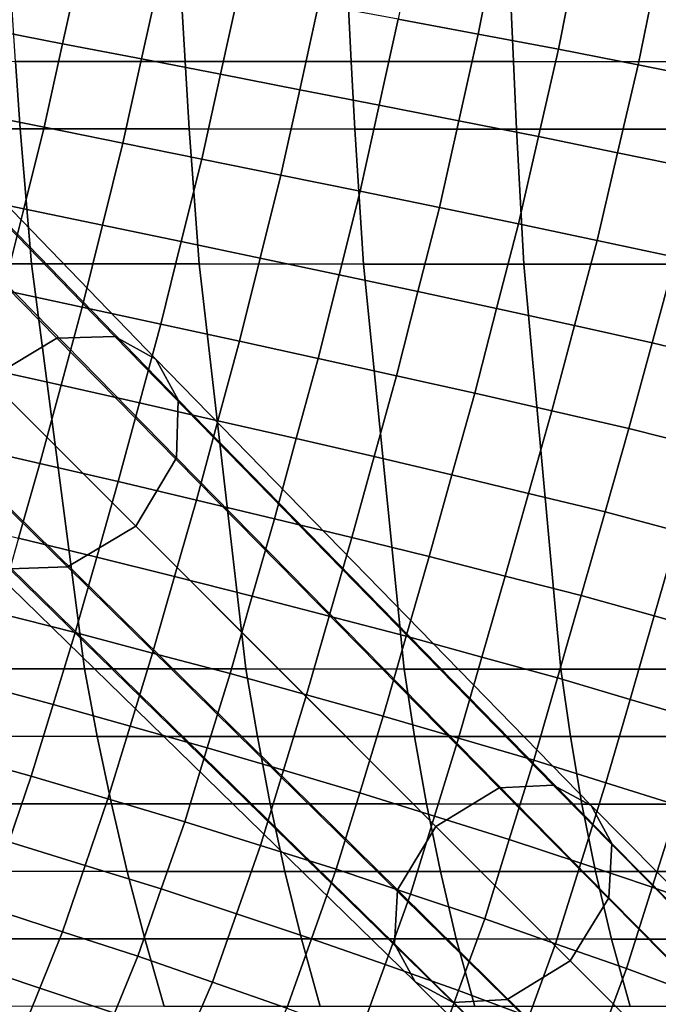
# Model space of a CAD drawing. Units: inches. Extents: x -10 to 10.9, y -11.8 to 11.8.
# Drawn here: x 6.7 to 8.3, y -8.2 to -5.6 of the extents above; entities that cross this region are included whole.
import ezdxf

# ---------------------------------------------------------------- set-up
doc = ezdxf.new("R2010")
doc.units = ezdxf.units.IN
doc.header["$MEASUREMENT"] = 0
doc.layers.add('SEAT-BASE', color=5, linetype='Continuous')
doc.layers.add('SEAT-FABRIC', color=5, linetype='Continuous')

msp = doc.modelspace()

# ---------------------------------------------------------------- linework, layer by layer
at = {"layer": 'SEAT-BASE'}
for points in [[(6.783, -6.4686, 4.0483), (5.6484, -5.3113, 4.9794), (5.4569, -5.4248, 4.8876), (6.6061, -6.574, 3.9642)], [(6.9328, -6.4639, 4.2192), (5.8103, -5.3069, 5.1649), (5.6484, -5.3113, 4.9794), (6.783, -6.4686, 4.0483)], [(7.0387, -6.5224, 4.4128), (5.9247, -5.3705, 5.3746), (5.8103, -5.3069, 5.1649), (6.9328, -6.4639, 4.2192)], [(7.0971, -6.6282, 4.6063), (5.9883, -5.485, 5.5843), (5.9247, -5.3705, 5.3746), (7.0387, -6.5224, 4.4128)], [(7.0924, -6.778, 4.7772), (5.984, -5.6468, 5.7698), (5.9883, -5.485, 5.5843), (7.0971, -6.6282, 4.6063)], [(6.987, -6.9549, 4.8614), (5.8704, -5.8383, 5.8616), (5.984, -5.6468, 5.7698), (7.0924, -6.778, 4.7772)], [(6.8101, -7.0603, 4.7772), (5.6789, -5.9518, 5.7698), (5.8704, -5.8383, 5.8616), (6.987, -6.9549, 4.8614)], [(6.6603, -7.065, 4.6063), (5.5171, -5.9562, 5.5843), (5.6789, -5.9518, 5.7698), (6.8101, -7.0603, 4.7772)], [(7.9276, -7.6322, 3.1089), (6.783, -6.4686, 4.0483), (6.6061, -6.574, 3.9642), (7.7641, -7.7319, 3.0337)], [(8.0676, -7.6248, 3.2651), (6.9328, -6.4639, 4.2192), (6.783, -6.4686, 4.0483), (7.9276, -7.6322, 3.1089)], [(8.1662, -7.6778, 3.4436), (7.0387, -6.5224, 4.4128), (6.9328, -6.4639, 4.2192), (8.0676, -7.6248, 3.2651)], [(8.2192, -7.7764, 3.6222), (7.0971, -6.6282, 4.6063), (7.0387, -6.5224, 4.4128), (8.1662, -7.6778, 3.4436)], [(7.7641, -7.7319, 3.0337), (6.6061, -6.574, 3.9642), (6.5007, -6.7509, 4.0483), (7.6643, -7.8955, 3.1089)], [(8.2118, -7.9164, 3.7784), (7.0924, -6.778, 4.7772), (7.0971, -6.6282, 4.6063), (8.2192, -7.7764, 3.6222)], [(7.6643, -7.8955, 3.1089), (6.5007, -6.7509, 4.0483), (6.496, -6.9007, 4.2192), (7.6569, -8.0355, 3.2651)], [(8.1121, -8.08, 3.8535), (6.987, -6.9549, 4.8614), (7.0924, -6.778, 4.7772), (8.2118, -7.9164, 3.7784)], [(7.6569, -8.0355, 3.2651), (6.496, -6.9007, 4.2192), (6.5545, -7.0065, 4.4128), (7.71, -8.1341, 3.4436)], [(7.9485, -8.1797, 3.7784), (6.8101, -7.0603, 4.7772), (6.987, -6.9549, 4.8614), (8.1121, -8.08, 3.8535)], [(7.71, -8.1341, 3.4436), (6.5545, -7.0065, 4.4128), (6.6603, -7.065, 4.6063), (7.8085, -8.1871, 3.6222)], [(7.8085, -8.1871, 3.6222), (6.6603, -7.065, 4.6063), (6.8101, -7.0603, 4.7772), (7.9485, -8.1797, 3.7784)], [(9.0719, -8.7893, 2.1697), (7.9276, -7.6322, 3.1089), (7.7641, -7.7319, 3.0337), (8.9194, -8.8873, 2.1054)], [(9.206, -8.7752, 2.311), (8.0676, -7.6248, 3.2651), (7.9276, -7.6322, 3.1089), (9.0719, -8.7893, 2.1697)], [(9.2997, -8.8222, 2.4767), (8.1662, -7.6778, 3.4436), (8.0676, -7.6248, 3.2651), (9.206, -8.7752, 2.311)], [(9.3466, -8.9159, 2.6424), (8.2192, -7.7764, 3.6222), (8.1662, -7.6778, 3.4436), (9.2997, -8.8222, 2.4767)], [(8.9194, -8.8873, 2.1054), (7.7641, -7.7319, 3.0337), (7.6643, -7.8955, 3.1089), (8.8214, -9.0398, 2.1697)], [(9.3326, -9.0499, 2.7837), (8.2118, -7.9164, 3.7784), (8.2192, -7.7764, 3.6222), (9.3466, -8.9159, 2.6424)], [(8.8214, -9.0398, 2.1697), (7.6643, -7.8955, 3.1089), (7.6569, -8.0355, 3.2651), (8.8073, -9.1738, 2.311)], [(9.2346, -9.2025, 2.848), (8.1121, -8.08, 3.8535), (8.2118, -7.9164, 3.7784), (9.3326, -9.0499, 2.7837)], [(8.8073, -9.1738, 2.311), (7.6569, -8.0355, 3.2651), (7.71, -8.1341, 3.4436), (8.8543, -9.2676, 2.4767)], [(9.082, -9.3005, 2.7837), (7.9485, -8.1797, 3.7784), (8.1121, -8.08, 3.8535), (9.2346, -9.2025, 2.848)], [(8.8543, -9.2676, 2.4767), (7.71, -8.1341, 3.4436), (7.8085, -8.1871, 3.6222), (8.948, -9.3145, 2.6424)], [(8.948, -9.3145, 2.6424), (7.8085, -8.1871, 3.6222), (7.9485, -8.1797, 3.7784), (9.082, -9.3005, 2.7837)]]:
    msp.add_3dface(points, dxfattribs=at)
at = {"layer": 'SEAT-FABRIC'}
for points in [[(7.6665, -5.6426, 19.4798), (7.8739, -5.6815, 19.451), (7.9185, -5.4561, 19.4076), (7.7104, -5.4189, 19.4356)], [(6.8455, -5.4903, 19.5586), (6.6422, -5.4528, 19.5724), (6.5944, -5.6671, 19.6), (6.7977, -5.7062, 19.5852)], [(8.0812, -5.7205, 19.4221), (8.1266, -5.4932, 19.3796), (7.9185, -5.4561, 19.4076), (7.8739, -5.6815, 19.451)], [(6.8455, -5.4903, 19.5586), (6.7977, -5.7062, 19.5852), (7.0019, -5.7458, 19.5671), (7.05, -5.5283, 19.5409)], [(8.0812, -5.7205, 19.4221), (8.2874, -5.7612, 19.3795), (8.3341, -5.5326, 19.3381), (8.1266, -5.4932, 19.3796)], [(7.2545, -5.5662, 19.5232), (7.05, -5.5283, 19.5409), (7.0019, -5.7458, 19.5671), (7.2062, -5.7855, 19.549)], [(8.4936, -5.802, 19.337), (8.5415, -5.572, 19.2967), (8.3341, -5.5326, 19.3381), (8.2874, -5.7612, 19.3795)], [(7.1146, -5.7522, 17.8269), (6.6758, -5.752, 17.8265), (6.6645, -5.5774, 17.8091), (7.1045, -5.5776, 17.8114)], [(7.5448, -5.7525, 17.814), (7.1146, -5.7522, 17.8269), (7.1045, -5.5776, 17.8114), (7.536, -5.5778, 17.8006)], [(7.2545, -5.5662, 19.5232), (7.2062, -5.7855, 19.549), (7.4117, -5.8254, 19.5272), (7.4605, -5.6044, 19.5015)], [(7.9646, -5.7526, 17.7852), (7.5448, -5.7525, 17.814), (7.536, -5.5778, 17.8006), (7.9571, -5.578, 17.7737)], [(8.3724, -5.7528, 17.7379), (7.9646, -5.7526, 17.7852), (7.9571, -5.578, 17.7737), (8.3659, -5.5782, 17.7279)], [(7.6665, -5.6426, 19.4798), (7.4605, -5.6044, 19.5015), (7.4117, -5.8254, 19.5272), (7.6171, -5.8653, 19.5054)], [(7.6665, -5.6426, 19.4798), (7.6171, -5.8653, 19.5054), (7.8234, -5.9058, 19.4763), (7.8739, -5.6815, 19.451)], [(6.7499, -5.9221, 19.6118), (6.7977, -5.7062, 19.5852), (6.5944, -5.6671, 19.6), (6.5466, -5.8814, 19.6276)], [(8.0812, -5.7205, 19.4221), (7.8739, -5.6815, 19.451), (7.8234, -5.9058, 19.4763), (8.0297, -5.9463, 19.4472)], [(6.7499, -5.9221, 19.6118), (6.9539, -5.9634, 19.5933), (7.0019, -5.7458, 19.5671), (6.7977, -5.7062, 19.5852)], [(8.0812, -5.7205, 19.4221), (8.0297, -5.9463, 19.4472), (8.2343, -5.9883, 19.4047), (8.2874, -5.7612, 19.3795)], [(6.6881, -5.9267, 17.8455), (6.2431, -5.9264, 17.8355), (6.2298, -5.7518, 17.815), (6.6758, -5.752, 17.8265)], [(7.1256, -5.9269, 17.8438), (6.6881, -5.9267, 17.8455), (6.6758, -5.752, 17.8265), (7.1146, -5.7522, 17.8269)], [(7.1579, -6.0047, 19.5749), (7.2062, -5.7855, 19.549), (7.0019, -5.7458, 19.5671), (6.9539, -5.9634, 19.5933)], [(7.5543, -5.9271, 17.8287), (7.1256, -5.9269, 17.8438), (7.1146, -5.7522, 17.8269), (7.5448, -5.7525, 17.814)], [(7.9727, -5.9273, 17.7977), (7.5543, -5.9271, 17.8287), (7.5448, -5.7525, 17.814), (7.9646, -5.7526, 17.7852)], [(8.3795, -5.9275, 17.7489), (7.9727, -5.9273, 17.7977), (7.9646, -5.7526, 17.7852), (8.3724, -5.7528, 17.7379)], [(8.4936, -5.802, 19.337), (8.2874, -5.7612, 19.3795), (8.2343, -5.9883, 19.4047), (8.4389, -6.0302, 19.3623)], [(7.1579, -6.0047, 19.5749), (7.3628, -6.0463, 19.5529), (7.4117, -5.8254, 19.5272), (7.2062, -5.7855, 19.549)], [(7.5678, -6.0879, 19.5309), (7.6171, -5.8653, 19.5054), (7.4117, -5.8254, 19.5272), (7.3628, -6.0463, 19.5529)], [(6.7499, -5.9221, 19.6118), (6.5466, -5.8814, 19.6276), (6.4942, -6.0913, 19.6214), (6.6975, -6.1332, 19.6075)], [(7.5678, -6.0879, 19.5309), (7.773, -6.13, 19.5017), (7.8234, -5.9058, 19.4763), (7.6171, -5.8653, 19.5054)], [(7.9782, -6.1721, 19.4724), (8.0297, -5.9463, 19.4472), (7.8234, -5.9058, 19.4763), (7.773, -6.13, 19.5017)], [(6.7169, -6.276, 17.8898), (6.2742, -6.2758, 17.8833), (6.2431, -5.9264, 17.8355), (6.6881, -5.9267, 17.8455)], [(7.1513, -6.2762, 17.8833), (6.7169, -6.276, 17.8898), (6.6881, -5.9267, 17.8455), (7.1256, -5.9269, 17.8438)], [(6.7499, -5.9221, 19.6118), (6.6975, -6.1332, 19.6075), (6.9012, -6.1757, 19.5909), (6.9539, -5.9634, 19.5933)], [(7.5765, -6.2764, 17.8628), (7.1513, -6.2762, 17.8833), (7.1256, -5.9269, 17.8438), (7.5543, -5.9271, 17.8287)], [(7.9919, -6.2766, 17.8272), (7.5765, -6.2764, 17.8628), (7.5543, -5.9271, 17.8287), (7.9727, -5.9273, 17.7977)], [(8.3967, -6.2768, 17.7752), (7.9919, -6.2766, 17.8272), (7.9727, -5.9273, 17.7977), (8.3795, -5.9275, 17.7489)], [(7.9782, -6.1721, 19.4724), (8.1812, -6.2153, 19.43), (8.2343, -5.9883, 19.4047), (8.0297, -5.9463, 19.4472)], [(7.1579, -6.0047, 19.5749), (6.9539, -5.9634, 19.5933), (6.9012, -6.1757, 19.5909), (7.105, -6.2182, 19.5743)], [(7.1579, -6.0047, 19.5749), (7.105, -6.2182, 19.5743), (7.3093, -6.2612, 19.5545), (7.3628, -6.0463, 19.5529)], [(8.3842, -6.2585, 19.3875), (8.4389, -6.0302, 19.3623), (8.2343, -5.9883, 19.4047), (8.1812, -6.2153, 19.43)], [(7.5678, -6.0879, 19.5309), (7.3628, -6.0463, 19.5529), (7.3093, -6.2612, 19.5545), (7.5135, -6.3042, 19.5347)], [(7.5678, -6.0879, 19.5309), (7.5135, -6.3042, 19.5347), (7.7175, -6.3477, 19.5077), (7.773, -6.13, 19.5017)], [(6.6451, -6.3443, 19.6032), (6.6975, -6.1332, 19.6075), (6.4942, -6.0913, 19.6214), (6.4417, -6.3013, 19.6153)], [(6.6451, -6.3443, 19.6032), (6.8486, -6.388, 19.5884), (6.9012, -6.1757, 19.5909), (6.6975, -6.1332, 19.6075)], [(7.9782, -6.1721, 19.4724), (7.773, -6.13, 19.5017), (7.7175, -6.3477, 19.5077), (7.9214, -6.3912, 19.4807)], [(7.0521, -6.4318, 19.5737), (7.105, -6.2182, 19.5743), (6.9012, -6.1757, 19.5909), (6.8486, -6.388, 19.5884)], [(7.9782, -6.1721, 19.4724), (7.9214, -6.3912, 19.4807), (8.1227, -6.4357, 19.4412), (8.1812, -6.2153, 19.43)], [(8.3842, -6.2585, 19.3875), (8.1812, -6.2153, 19.43), (8.1227, -6.4357, 19.4412), (8.3239, -6.4802, 19.4018)], [(7.0521, -6.4318, 19.5737), (7.2557, -6.4762, 19.5561), (7.3093, -6.2612, 19.5545), (7.105, -6.2182, 19.5743)], [(7.4593, -6.5206, 19.5385), (7.5135, -6.3042, 19.5347), (7.3093, -6.2612, 19.5545), (7.2557, -6.4762, 19.5561)], [(8.3842, -6.2585, 19.3875), (8.3239, -6.4802, 19.4018), (8.5177, -6.5269, 19.3461), (8.58, -6.3038, 19.3277)], [(6.8543, -7.324, 18.1008), (6.4261, -7.3238, 18.1168), (6.2742, -6.2758, 17.8833), (6.7169, -6.276, 17.8898)], [(7.2723, -7.3242, 18.0693), (6.8543, -7.324, 18.1008), (6.7169, -6.276, 17.8898), (7.1513, -6.2762, 17.8833)], [(7.6823, -7.3244, 18.0255), (7.2723, -7.3242, 18.0693), (7.1513, -6.2762, 17.8833), (7.5765, -6.2764, 17.8628)], [(8.0871, -7.3245, 17.9736), (7.6823, -7.3244, 18.0255), (7.5765, -6.2764, 17.8628), (7.9919, -6.2766, 17.8272)], [(8.4895, -7.3247, 17.918), (8.0871, -7.3245, 17.9736), (7.9919, -6.2766, 17.8272), (8.3967, -6.2768, 17.7752)], [(7.4593, -6.5206, 19.5385), (7.662, -6.5654, 19.5138), (7.7175, -6.3477, 19.5077), (7.5135, -6.3042, 19.5347)], [(6.6451, -6.3443, 19.6032), (6.5907, -6.5449, 19.5896), (6.7939, -6.5903, 19.5785), (6.8486, -6.388, 19.5884)], [(7.8646, -6.6103, 19.4891), (7.9214, -6.3912, 19.4807), (7.7175, -6.3477, 19.5077), (7.662, -6.5654, 19.5138)], [(7.0521, -6.4318, 19.5737), (6.8486, -6.388, 19.5884), (6.7939, -6.5903, 19.5785), (6.9971, -6.6356, 19.5675)], [(7.8646, -6.6103, 19.4891), (8.0641, -6.6561, 19.4525), (8.1227, -6.4357, 19.4412), (7.9214, -6.3912, 19.4807)], [(7.0521, -6.4318, 19.5737), (6.9971, -6.6356, 19.5675), (7.1998, -6.6818, 19.5538), (7.2557, -6.4762, 19.5561)], [(8.2636, -6.702, 19.416), (8.3239, -6.4802, 19.4018), (8.1227, -6.4357, 19.4412), (8.0641, -6.6561, 19.4525)], [(7.4593, -6.5206, 19.5385), (7.2557, -6.4762, 19.5561), (7.1998, -6.6818, 19.5538), (7.4026, -6.728, 19.5402)], [(8.2636, -6.702, 19.416), (8.4555, -6.75, 19.3644), (8.5177, -6.5269, 19.3461), (8.3239, -6.4802, 19.4018)], [(7.4593, -6.5206, 19.5385), (7.4026, -6.728, 19.5402), (7.6041, -6.7749, 19.5202), (7.662, -6.5654, 19.5138)], [(6.5362, -6.7456, 19.576), (6.7391, -6.7926, 19.5686), (6.7939, -6.5903, 19.5785), (6.5907, -6.5449, 19.5896)], [(7.8646, -6.6103, 19.4891), (7.662, -6.5654, 19.5138), (7.6041, -6.7749, 19.5202), (7.8057, -6.8218, 19.5001)], [(6.942, -6.8395, 19.5613), (6.9971, -6.6356, 19.5675), (6.7939, -6.5903, 19.5785), (6.7391, -6.7926, 19.5686)], [(7.8646, -6.6103, 19.4891), (7.8057, -6.8218, 19.5001), (8.0038, -6.8699, 19.469), (8.0641, -6.6561, 19.4525)], [(6.942, -6.8395, 19.5613), (7.144, -6.8874, 19.5516), (7.1998, -6.6818, 19.5538), (6.9971, -6.6356, 19.5675)], [(8.2636, -6.702, 19.416), (8.0641, -6.6561, 19.4525), (8.0038, -6.8699, 19.469), (8.2019, -6.9181, 19.438)], [(7.346, -6.9354, 19.542), (7.4026, -6.728, 19.5402), (7.1998, -6.6818, 19.5538), (7.144, -6.8874, 19.5516)], [(8.2636, -6.702, 19.416), (8.2019, -6.9181, 19.438), (8.3925, -6.9685, 19.3925), (8.4555, -6.75, 19.3644)], [(6.5362, -6.7456, 19.576), (6.4811, -6.9364, 19.5778), (6.6835, -6.9856, 19.574), (6.7391, -6.7926, 19.5686)], [(7.346, -6.9354, 19.542), (7.5463, -6.9843, 19.5266), (7.6041, -6.7749, 19.5202), (7.4026, -6.728, 19.5402)], [(7.7467, -7.0333, 19.5112), (7.8057, -6.8218, 19.5001), (7.6041, -6.7749, 19.5202), (7.5463, -6.9843, 19.5266)], [(6.942, -6.8395, 19.5613), (6.7391, -6.7926, 19.5686), (6.6835, -6.9856, 19.574), (6.886, -7.0349, 19.5702)], [(7.7467, -7.0333, 19.5112), (7.9434, -7.0838, 19.4856), (8.0038, -6.8699, 19.469), (7.8057, -6.8218, 19.5001)], [(6.942, -6.8395, 19.5613), (6.886, -7.0349, 19.5702), (7.0873, -7.0854, 19.5646), (7.144, -6.8874, 19.5516)], [(8.1402, -7.1342, 19.4599), (8.2019, -6.9181, 19.438), (8.0038, -6.8699, 19.469), (7.9434, -7.0838, 19.4856)], [(7.346, -6.9354, 19.542), (7.144, -6.8874, 19.5516), (7.0873, -7.0854, 19.5646), (7.2885, -7.1359, 19.559)], [(8.1402, -7.1342, 19.4599), (8.3294, -7.1871, 19.4205), (8.3925, -6.9685, 19.3925), (8.2019, -6.9181, 19.438)], [(7.346, -6.9354, 19.542), (7.2885, -7.1359, 19.559), (7.4879, -7.1878, 19.5485), (7.5463, -6.9843, 19.5266)], [(8.5187, -7.24, 19.3811), (8.5831, -7.019, 19.347), (8.3925, -6.9685, 19.3925), (8.3294, -7.1871, 19.4205)], [(6.83, -7.2302, 19.5792), (6.886, -7.0349, 19.5702), (6.6835, -6.9856, 19.574), (6.628, -7.1787, 19.5794)], [(7.7467, -7.0333, 19.5112), (7.5463, -6.9843, 19.5266), (7.4879, -7.1878, 19.5485), (7.6873, -7.2398, 19.538)], [(6.83, -7.2302, 19.5792), (7.0305, -7.2833, 19.5776), (7.0873, -7.0854, 19.5646), (6.886, -7.0349, 19.5702)], [(7.7467, -7.0333, 19.5112), (7.6873, -7.2398, 19.538), (7.883, -7.2935, 19.518), (7.9434, -7.0838, 19.4856)], [(7.2311, -7.3364, 19.576), (7.2885, -7.1359, 19.559), (7.0873, -7.0854, 19.5646), (7.0305, -7.2833, 19.5776)], [(8.1402, -7.1342, 19.4599), (7.9434, -7.0838, 19.4856), (7.883, -7.2935, 19.518), (8.0787, -7.3473, 19.4981)], [(8.1402, -7.1342, 19.4599), (8.0787, -7.3473, 19.4981), (8.2668, -7.403, 19.4647), (8.3294, -7.1871, 19.4205)], [(7.2311, -7.3364, 19.576), (7.4295, -7.3913, 19.5703), (7.4879, -7.1878, 19.5485), (7.2885, -7.1359, 19.559)], [(6.83, -7.2302, 19.5792), (6.628, -7.1787, 19.5794), (6.5717, -7.362, 19.6015), (6.7732, -7.4161, 19.6047)], [(7.6279, -7.4462, 19.5647), (7.6873, -7.2398, 19.538), (7.4879, -7.1878, 19.5485), (7.4295, -7.3913, 19.5703)], [(8.5187, -7.24, 19.3811), (8.3294, -7.1871, 19.4205), (8.2668, -7.403, 19.4647), (8.4548, -7.4587, 19.4312)], [(6.83, -7.2302, 19.5792), (6.7732, -7.4161, 19.6047), (6.9728, -7.472, 19.6066), (7.0305, -7.2833, 19.5776)], [(7.6279, -7.4462, 19.5647), (7.8226, -7.5033, 19.5505), (7.883, -7.2935, 19.518), (7.6873, -7.2398, 19.538)], [(7.2311, -7.3364, 19.576), (7.0305, -7.2833, 19.5776), (6.9728, -7.472, 19.6066), (7.1724, -7.528, 19.6085)], [(8.0172, -7.5603, 19.5364), (8.0787, -7.3473, 19.4981), (7.883, -7.2935, 19.518), (7.8226, -7.5033, 19.5505)], [(6.8874, -7.4987, 18.1517), (6.4628, -7.4985, 18.1733), (6.4261, -7.3238, 18.1168), (6.8543, -7.324, 18.1008)], [(7.3019, -7.4989, 18.1148), (6.8874, -7.4987, 18.1517), (6.8543, -7.324, 18.1008), (7.2723, -7.3242, 18.0693)], [(7.2311, -7.3364, 19.576), (7.1724, -7.528, 19.6085), (7.3697, -7.5862, 19.6071), (7.4295, -7.3913, 19.5703)], [(7.709, -7.4991, 18.0665), (7.3019, -7.4989, 18.1148), (7.2723, -7.3242, 18.0693), (7.6823, -7.3244, 18.0255)], [(8.1123, -7.4992, 18.0123), (7.709, -7.4991, 18.0665), (7.6823, -7.3244, 18.0255), (8.0871, -7.3245, 17.9736)], [(8.5154, -7.4994, 17.9578), (8.1123, -7.4992, 18.0123), (8.0871, -7.3245, 17.9736), (8.4895, -7.3247, 17.918)], [(6.7163, -7.6019, 19.6301), (6.7732, -7.4161, 19.6047), (6.5717, -7.362, 19.6015), (6.5155, -7.5453, 19.6236)], [(8.0172, -7.5603, 19.5364), (8.2041, -7.6189, 19.5088), (8.2668, -7.403, 19.4647), (8.0787, -7.3473, 19.4981)], [(7.6279, -7.4462, 19.5647), (7.4295, -7.3913, 19.5703), (7.3697, -7.5862, 19.6071), (7.567, -7.6445, 19.6058)], [(8.3909, -7.6774, 19.4813), (8.4548, -7.4587, 19.4312), (8.2668, -7.403, 19.4647), (8.2041, -7.6189, 19.5088)], [(6.7163, -7.6019, 19.6301), (6.9151, -7.6608, 19.6356), (6.9728, -7.472, 19.6066), (6.7732, -7.4161, 19.6047)], [(7.6279, -7.4462, 19.5647), (7.567, -7.6445, 19.6058), (7.7604, -7.705, 19.5968), (7.8226, -7.5033, 19.5505)], [(7.1138, -7.7196, 19.6411), (7.1724, -7.528, 19.6085), (6.9728, -7.472, 19.6066), (6.9151, -7.6608, 19.6356)], [(6.9242, -7.6734, 18.2084), (6.5033, -7.6732, 18.2355), (6.4628, -7.4985, 18.1733), (6.8874, -7.4987, 18.1517)], [(7.3353, -7.6736, 18.1662), (6.9242, -7.6734, 18.2084), (6.8874, -7.4987, 18.1517), (7.3019, -7.4989, 18.1148)], [(7.7398, -7.6737, 18.1139), (7.3353, -7.6736, 18.1662), (7.3019, -7.4989, 18.1148), (7.709, -7.4991, 18.0665)], [(8.1421, -7.6739, 18.0581), (7.7398, -7.6737, 18.1139), (7.709, -7.4991, 18.0665), (8.1123, -7.4992, 18.0123)], [(8.0172, -7.5603, 19.5364), (7.8226, -7.5033, 19.5505), (7.7604, -7.705, 19.5968), (7.9539, -7.7656, 19.5878)], [(8.5463, -7.6741, 18.0054), (8.1421, -7.6739, 18.0581), (8.1123, -7.4992, 18.0123), (8.5154, -7.4994, 17.9578)], [(7.1138, -7.7196, 19.6411), (7.3099, -7.7812, 19.6439), (7.3697, -7.5862, 19.6071), (7.1724, -7.528, 19.6085)], [(6.7163, -7.6019, 19.6301), (6.5155, -7.5453, 19.6236), (6.459, -7.7127, 19.6507), (6.6588, -7.7713, 19.6604)], [(8.0172, -7.5603, 19.5364), (7.9539, -7.7656, 19.5878), (8.1391, -7.8271, 19.5659), (8.2041, -7.6189, 19.5088)], [(7.506, -7.8427, 19.6468), (7.567, -7.6445, 19.6058), (7.3697, -7.5862, 19.6071), (7.3099, -7.7812, 19.6439)], [(6.7163, -7.6019, 19.6301), (6.6588, -7.7713, 19.6604), (6.8561, -7.8325, 19.6695), (6.9151, -7.6608, 19.6356)], [(8.3909, -7.6774, 19.4813), (8.2041, -7.6189, 19.5088), (8.1391, -7.8271, 19.5659), (8.3242, -7.8886, 19.544)], [(7.1138, -7.7196, 19.6411), (6.9151, -7.6608, 19.6356), (6.8561, -7.8325, 19.6695), (7.0533, -7.8937, 19.6787)], [(7.506, -7.8427, 19.6468), (7.6983, -7.9068, 19.643), (7.7604, -7.705, 19.5968), (7.567, -7.6445, 19.6058)], [(6.9652, -7.8481, 18.2713), (6.5477, -7.8479, 18.3038), (6.5033, -7.6732, 18.2355), (6.9242, -7.6734, 18.2084)], [(7.3732, -7.8483, 18.2244), (6.9652, -7.8481, 18.2713), (6.9242, -7.6734, 18.2084), (7.3353, -7.6736, 18.1662)], [(7.7756, -7.8484, 18.1688), (7.3732, -7.8483, 18.2244), (7.3353, -7.6736, 18.1662), (7.7398, -7.6737, 18.1139)], [(8.1773, -7.8486, 18.1122), (7.7756, -7.8484, 18.1688), (7.7398, -7.6737, 18.1139), (8.1421, -7.6739, 18.0581)], [(8.5832, -7.8488, 18.0621), (8.1773, -7.8486, 18.1122), (8.1421, -7.6739, 18.0581), (8.5463, -7.6741, 18.0054)], [(8.3909, -7.6774, 19.4813), (8.3242, -7.8886, 19.544), (8.491, -7.9486, 19.5037), (8.5607, -7.7363, 19.4348)], [(7.1138, -7.7196, 19.6411), (7.0533, -7.8937, 19.6787), (7.2477, -7.958, 19.6858), (7.3099, -7.7812, 19.6439)], [(7.8905, -7.9709, 19.6392), (7.9539, -7.7656, 19.5878), (7.7604, -7.705, 19.5968), (7.6983, -7.9068, 19.643)], [(6.6013, -7.9408, 19.6908), (6.7971, -8.0043, 19.7035), (6.8561, -7.8325, 19.6695), (6.6588, -7.7713, 19.6604)], [(7.8905, -7.9709, 19.6392), (8.074, -8.0353, 19.623), (8.1391, -7.8271, 19.5659), (7.9539, -7.7656, 19.5878)], [(7.506, -7.8427, 19.6468), (7.3099, -7.7812, 19.6439), (7.2477, -7.958, 19.6858), (7.442, -8.0223, 19.6929)], [(6.9929, -8.0678, 19.7162), (7.0533, -7.8937, 19.6787), (6.8561, -7.8325, 19.6695), (6.7971, -8.0043, 19.7035)], [(7.506, -7.8427, 19.6468), (7.442, -8.0223, 19.6929), (7.6324, -8.0895, 19.6943), (7.6983, -7.9068, 19.643)], [(8.2575, -8.0997, 19.6068), (8.3242, -7.8886, 19.544), (8.1391, -7.8271, 19.5659), (8.074, -8.0353, 19.623)], [(7.0105, -8.0228, 18.341), (6.5962, -8.0226, 18.3782), (6.5477, -7.8479, 18.3038), (6.9652, -7.8481, 18.2713)], [(7.416, -8.023, 18.2902), (7.0105, -8.0228, 18.341), (6.9652, -7.8481, 18.2713), (7.3732, -7.8483, 18.2244)], [(7.8169, -8.0231, 18.2323), (7.416, -8.023, 18.2902), (7.3732, -7.8483, 18.2244), (7.7756, -7.8484, 18.1688)], [(8.2188, -8.0233, 18.1759), (7.8169, -8.0231, 18.2323), (7.7756, -7.8484, 18.1688), (8.1773, -7.8486, 18.1122)], [(8.627, -8.0235, 18.1293), (8.2188, -8.0233, 18.1759), (8.1773, -7.8486, 18.1122), (8.5832, -7.8488, 18.0621)], [(6.9929, -8.0678, 19.7162), (7.1854, -8.1349, 19.7276), (7.2477, -7.958, 19.6858), (7.0533, -7.8937, 19.6787)], [(8.2575, -8.0997, 19.6068), (8.4213, -8.1609, 19.5726), (8.491, -7.9486, 19.5037), (8.3242, -7.8886, 19.544)], [(7.8905, -7.9709, 19.6392), (7.6983, -7.9068, 19.643), (7.6324, -8.0895, 19.6943), (7.8229, -8.1567, 19.6957)], [(6.6013, -7.9408, 19.6908), (6.5451, -8.0859, 19.7149), (6.7387, -8.1503, 19.7313), (6.7971, -8.0043, 19.7035)], [(7.3779, -8.2019, 19.739), (7.442, -8.0223, 19.6929), (7.2477, -7.958, 19.6858), (7.1854, -8.1349, 19.7276)], [(7.8905, -7.9709, 19.6392), (7.8229, -8.1567, 19.6957), (8.0044, -8.2243, 19.6865), (8.074, -8.0353, 19.623)], [(7.0606, -8.1975, 18.418), (6.6488, -8.1973, 18.4591), (6.5962, -8.0226, 18.3782), (7.0105, -8.0228, 18.341)], [(6.9929, -8.0678, 19.7162), (6.7971, -8.0043, 19.7035), (6.7387, -8.1503, 19.7313), (6.9324, -8.2147, 19.7476)], [(7.4642, -8.1977, 18.3644), (7.0606, -8.1975, 18.418), (7.0105, -8.0228, 18.341), (7.416, -8.023, 18.2902)], [(7.3779, -8.2019, 19.739), (7.5666, -8.2722, 19.7456), (7.6324, -8.0895, 19.6943), (7.442, -8.0223, 19.6929)], [(7.8645, -8.1978, 18.3055), (7.4642, -8.1977, 18.3644), (7.416, -8.023, 18.2902), (7.8169, -8.0231, 18.2323)], [(8.2673, -8.198, 18.2505), (7.8645, -8.1978, 18.3055), (7.8169, -8.0231, 18.2323), (8.2188, -8.0233, 18.1759)], [(8.6785, -8.1982, 18.2084), (8.2673, -8.198, 18.2505), (8.2188, -8.0233, 18.1759), (8.627, -8.0235, 18.1293)], [(8.2575, -8.0997, 19.6068), (8.074, -8.0353, 19.623), (8.0044, -8.2243, 19.6865), (8.186, -8.292, 19.6772)], [(6.9929, -8.0678, 19.7162), (6.9324, -8.2147, 19.7476), (7.1223, -8.2825, 19.7631), (7.1854, -8.1349, 19.7276)], [(6.4889, -8.2311, 19.7391), (6.6804, -8.2963, 19.7591), (6.7387, -8.1503, 19.7313), (6.5451, -8.0859, 19.7149)], [(7.7552, -8.3424, 19.7523), (7.8229, -8.1567, 19.6957), (7.6324, -8.0895, 19.6943), (7.5666, -8.2722, 19.7456)], [(8.2575, -8.0997, 19.6068), (8.186, -8.292, 19.6772), (8.3456, -8.3549, 19.651), (8.4213, -8.1609, 19.5726)], [(6.8719, -8.3616, 19.779), (6.9324, -8.2147, 19.7476), (6.7387, -8.1503, 19.7313), (6.6804, -8.2963, 19.7591)], [(7.3779, -8.2019, 19.739), (7.1854, -8.1349, 19.7276), (7.1223, -8.2825, 19.7631), (7.3121, -8.3503, 19.7785)], [(7.7552, -8.3424, 19.7523), (7.9348, -8.4133, 19.7499), (8.0044, -8.2243, 19.6865), (7.8229, -8.1567, 19.6957)]]:
    msp.add_3dface(points, dxfattribs=at)

doc.saveas('drawing.dxf')
